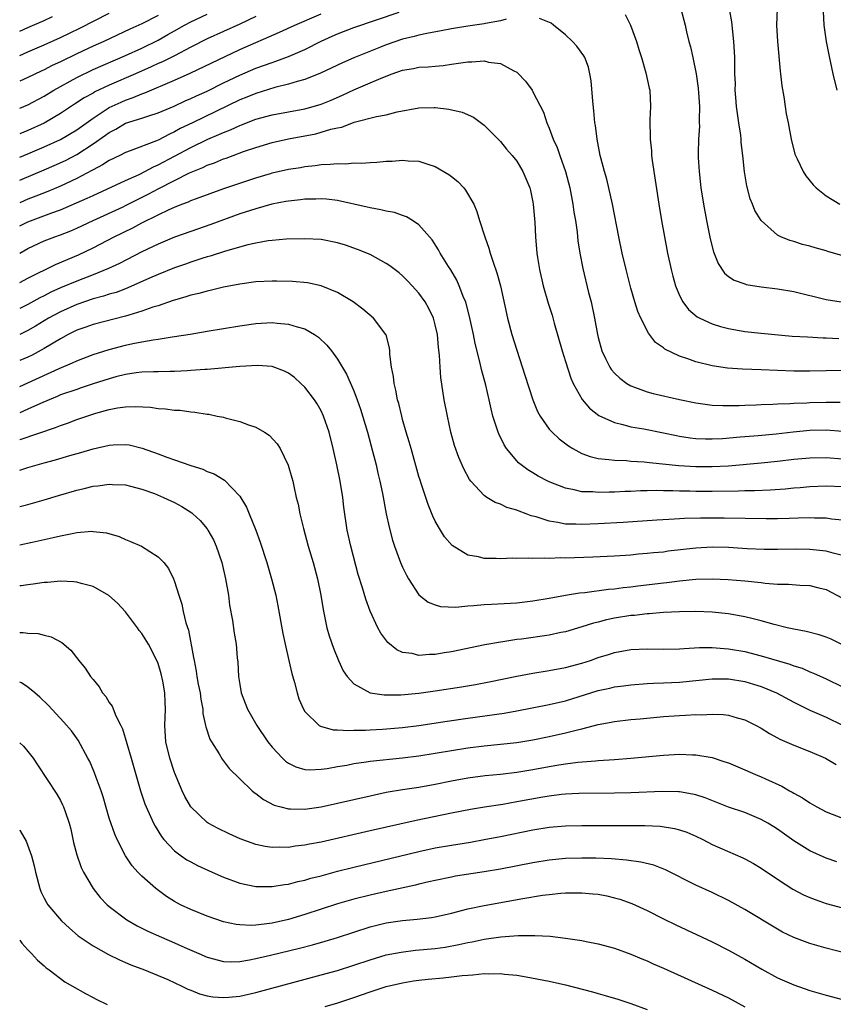
# Model space of a CAD drawing. Units: inches. Extents: x 2616000 to 2619000, y 1470000 to 1473000.
# Drawn here: x 2616000 to 2616100, y 1471131 to 1471252 of the extents above; entities that cross this region are included whole.
import ezdxf

# ---------------------------------------------------------------- set-up
doc = ezdxf.new("R2010")
doc.units = ezdxf.units.IN
doc.header["$MEASUREMENT"] = 0
doc.layers.add('LD26161470_2ft', color=187, linetype='Continuous')

msp = doc.modelspace()

# ---------------------------------------------------------------- linework, layer by layer
at = {"layer": 'LD26161470_2ft'}
for points, elevation in [([(2616102.3, 1471222.3), (2616099.21, 1471223.21), (2616099, 1471223.29), (2616097.65, 1471223.65), (2616097, 1471223.84), (2616096.07, 1471224.07), (2616095, 1471224.41), (2616094.53, 1471224.53), (2616093.42, 1471225), (2616093, 1471225.22), (2616091, 1471226.99), (2616090.25, 1471228.25), (2616089.96, 1471229), (2616089.67, 1471229.67), (2616089.24, 1471231.24), (2616088.96, 1471232.96), (2616088.77, 1471235), (2616088.57, 1471236.57), (2616088.55, 1471237), (2616088.5, 1471237.5), (2616088.27, 1471239), (2616088, 1471241), (2616087.88, 1471242.12), (2616087.83, 1471243), (2616087.84, 1471243.84), (2616087.79, 1471245), (2616087.76, 1471246.24), (2616087.77, 1471247), (2616087.73, 1471247.73), (2616087.66, 1471249), (2616087.39, 1471251.39), (2616086.78, 1471254.78)], 8934), ([(2616081.15, 1471253), (2616081.66, 1471251), (2616081.84, 1471250.16), (2616082.13, 1471249), (2616082.34, 1471248.34), (2616082.6, 1471247), (2616083.02, 1471245), (2616083.27, 1471243.26), (2616083.32, 1471242.68), (2616083.42, 1471241), (2616083.38, 1471239.38), (2616083.41, 1471239), (2616083.42, 1471238.58), (2616083.31, 1471237), (2616083.27, 1471235.27), (2616083.28, 1471234.72), (2616083.38, 1471233), (2616083.61, 1471231), (2616083.92, 1471229), (2616084.29, 1471227), (2616084.75, 1471224.75), (2616085.15, 1471223.15), (2616085.71, 1471221.71), (2616086.52, 1471220.52), (2616087, 1471220.14), (2616087.68, 1471219.68), (2616089, 1471219.21), (2616089.16, 1471219.16), (2616091, 1471218.85), (2616093, 1471218.61), (2616095, 1471218.28), (2616099, 1471217.32), (2616100.84, 1471217)], 8936), ([(2616092.98, 1471253.02), (2616092.9, 1471251), (2616093, 1471249), (2616093.35, 1471245.35), (2616093.4, 1471245), (2616093.54, 1471243.54), (2616093.8, 1471242.2), (2616093.95, 1471241), (2616094.09, 1471240.09), (2616094.32, 1471239), (2616094.69, 1471237), (2616095.15, 1471235.15), (2616095.21, 1471235), (2616095.42, 1471234.58), (2616096.16, 1471233), (2616096.49, 1471232.49), (2616097.38, 1471231.38), (2616097.77, 1471231), (2616099, 1471230.05), (2616100.66, 1471229)], 8932), ([(2616000, 1471231.97), (2616003, 1471233.22), (2616004.24, 1471233.76), (2616005.61, 1471234.39), (2616007, 1471235.11), (2616009, 1471236.4), (2616010.53, 1471237.47), (2616011, 1471237.82), (2616011.78, 1471238.22), (2616013, 1471238.94), (2616015, 1471239.57), (2616015.87, 1471239.87), (2616017, 1471240.22), (2616018.95, 1471241.05), (2616020.32, 1471241.68), (2616021, 1471241.97), (2616021.69, 1471242.31), (2616023, 1471242.9), (2616025, 1471243.9), (2616027, 1471244.86), (2616029, 1471245.71), (2616031, 1471246.42), (2616031.45, 1471246.55), (2616033, 1471247.13), (2616035, 1471248), (2616036.99, 1471249.01), (2616038.36, 1471249.64), (2616039, 1471249.92), (2616041, 1471250.69), (2616046.57, 1471252.57)], 8938), ([(2616000, 1471247.27), (2616001, 1471247.73), (2616003, 1471248.58), (2616005, 1471249.46), (2616007.39, 1471250.61), (2616011, 1471252.47)], 8928), ([(2616000, 1471234.77), (2616001, 1471235.18), (2616003, 1471236.04), (2616005, 1471236.96), (2616007, 1471238.15), (2616009, 1471239.57), (2616011, 1471240.87), (2616012.45, 1471241.55), (2616013, 1471241.79), (2616013.91, 1471242.09), (2616015, 1471242.55), (2616015.34, 1471242.66), (2616019, 1471244.22), (2616020.92, 1471245.08), (2616027, 1471247.99), (2616031.89, 1471250.11), (2616033.75, 1471251), (2616037, 1471252.39)], 8936), ([(2616000, 1471240.78), (2616001, 1471241.21), (2616003, 1471242.26), (2616004.18, 1471243), (2616007, 1471244.58), (2616009, 1471245.53), (2616013, 1471247.25), (2616015, 1471248.17), (2616017, 1471249.16), (2616018.18, 1471249.82), (2616019, 1471250.3), (2616020.24, 1471251), (2616021, 1471251.41), (2616023, 1471252.32)], 8932), ([(2616017, 1471252.16), (2616015, 1471251.14), (2616013.52, 1471250.48), (2616010.33, 1471249), (2616009, 1471248.41), (2616007, 1471247.47), (2616005, 1471246.49), (2616003.98, 1471246.02), (2616003, 1471245.5), (2616002.65, 1471245.35), (2616001, 1471244.56), (2616000, 1471244.1)], 8930), ([(2616029, 1471252.06), (2616027, 1471251.12), (2616023, 1471249.3), (2616021, 1471248.3), (2616019, 1471247.24), (2616017.52, 1471246.48), (2616017, 1471246.26), (2616016.15, 1471245.85), (2616014.22, 1471245), (2616011, 1471243.61), (2616009.22, 1471242.78), (2616009, 1471242.65), (2616007.92, 1471242.08), (2616006.71, 1471241.29), (2616005, 1471240.13), (2616003, 1471238.95), (2616001, 1471238.06), (2616000, 1471237.64)], 8934), ([(2616000, 1471250.23), (2616001, 1471250.69), (2616003, 1471251.54), (2616004.03, 1471252.03)], 8926), ([(2616059.71, 1471251.71), (2616059, 1471251.53), (2616057.19, 1471251.19), (2616057, 1471251.14), (2616055, 1471250.86), (2616053, 1471250.55), (2616051.72, 1471250.28), (2616049.98, 1471249.98), (2616049, 1471249.75), (2616048.43, 1471249.58), (2616047, 1471249.26), (2616045, 1471248.57), (2616044.27, 1471248.27), (2616041.02, 1471246.98), (2616039.63, 1471246.37), (2616036.92, 1471245.08), (2616035, 1471244.31), (2616034.07, 1471244.07), (2616033, 1471243.73), (2616031.33, 1471243.33), (2616029, 1471242.61), (2616027.87, 1471242.13), (2616027, 1471241.8), (2616021.22, 1471239), (2616019.71, 1471238.29), (2616019, 1471237.88), (2616018.38, 1471237.62), (2616017, 1471236.88), (2616016.78, 1471236.78), (2616013.57, 1471235.57), (2616013, 1471235.37), (2616012.28, 1471235), (2616011, 1471234.39), (2616010.16, 1471233.84), (2616009, 1471233.23), (2616008.86, 1471233.14), (2616007, 1471232.16), (2616005, 1471231.23), (2616003.44, 1471230.56), (2616002, 1471230), (2616001, 1471229.62), (2616000, 1471229.18)], 8940), ([(2616103, 1471208.62), (2616097, 1471208.49), (2616095, 1471208.5), (2616091, 1471208.67), (2616088.73, 1471208.73), (2616086.87, 1471208.87), (2616085, 1471209.16), (2616083, 1471209.64), (2616081.99, 1471210.01), (2616081, 1471210.33), (2616079.2, 1471211.2), (2616079, 1471211.36), (2616078.04, 1471212.04), (2616077.16, 1471213.16), (2616076.22, 1471215), (2616075.85, 1471215.85), (2616075.5, 1471217), (2616075, 1471218.71), (2616074.42, 1471221), (2616073.95, 1471223), (2616073.54, 1471225), (2616072.76, 1471229), (2616072.06, 1471232.06), (2616071.77, 1471233), (2616071.32, 1471234.68), (2616071.25, 1471235), (2616070.87, 1471237), (2616070.67, 1471238.67), (2616070.61, 1471239), (2616070.48, 1471240.48), (2616070.34, 1471241.66), (2616070.15, 1471244.15), (2616069.99, 1471245), (2616069.81, 1471245.81), (2616069.35, 1471247), (2616069.23, 1471247.23), (2616068.4, 1471248.4), (2616067.85, 1471249), (2616067, 1471249.8), (2616065.52, 1471251), (2616065.22, 1471251.22), (2616063.82, 1471251.82)], 8940), ([(2616074.31, 1471252.31), (2616074.95, 1471251), (2616075.69, 1471249), (2616075.98, 1471247.98), (2616076.3, 1471247), (2616076.87, 1471245.13), (2616077.27, 1471243.27), (2616077.35, 1471243), (2616077.41, 1471241), (2616077.36, 1471239.36), (2616077.33, 1471239), (2616077.39, 1471237.39), (2616077.37, 1471237), (2616077.54, 1471235.54), (2616077.56, 1471235), (2616077.63, 1471234.37), (2616078.45, 1471229), (2616078.78, 1471227), (2616079.14, 1471225), (2616079.52, 1471223), (2616079.95, 1471221), (2616080.17, 1471220.17), (2616080.5, 1471219), (2616081, 1471217.79), (2616081.4, 1471217), (2616082.08, 1471216.08), (2616083.16, 1471215.16), (2616083.47, 1471215), (2616085, 1471214.31), (2616086, 1471214), (2616087, 1471213.74), (2616089, 1471213.38), (2616091, 1471213.15), (2616094.82, 1471212.82), (2616096.7, 1471212.7), (2616098.6, 1471212.6), (2616099, 1471212.6), (2616100.52, 1471212.52)], 8938), ([(2616100.33, 1471243), (2616099.85, 1471245), (2616099.35, 1471247.35), (2616099.01, 1471249), (2616098.74, 1471251), (2616098.67, 1471252.67)], 8930), ([(2616000, 1471226.33), (2616001, 1471226.85), (2616003.94, 1471227.94), (2616005, 1471228.31), (2616008.27, 1471229.73), (2616009, 1471230.09), (2616013, 1471231.92), (2616014.65, 1471232.65), (2616015.36, 1471233), (2616016.42, 1471233.58), (2616017, 1471233.83), (2616021, 1471235.98), (2616023.09, 1471237), (2616024.45, 1471237.55), (2616025, 1471237.82), (2616025.86, 1471238.14), (2616027, 1471238.68), (2616027.24, 1471238.76), (2616029, 1471239.43), (2616031, 1471239.97), (2616035, 1471240.72), (2616036.02, 1471241), (2616037, 1471241.3), (2616038.21, 1471241.79), (2616039.61, 1471242.39), (2616041, 1471243.04), (2616043, 1471243.89), (2616044.57, 1471244.57), (2616045.71, 1471245), (2616047, 1471245.46), (2616048.32, 1471245.68), (2616049, 1471245.81), (2616050.14, 1471245.86), (2616051, 1471245.95), (2616051.98, 1471246.02), (2616053, 1471246.18), (2616054.42, 1471246.42), (2616055, 1471246.49), (2616055.51, 1471246.49), (2616057, 1471246.6), (2616057.54, 1471246.46), (2616059, 1471246.27), (2616060.64, 1471245.36), (2616061, 1471245.2), (2616061.12, 1471245.12), (2616062.1, 1471244.1), (2616062.88, 1471243), (2616063, 1471242.8), (2616064.29, 1471240.29), (2616064.7, 1471239), (2616065, 1471238.32), (2616065.49, 1471237), (2616065.96, 1471235.96), (2616066.29, 1471235), (2616067, 1471233.02), (2616067.52, 1471231), (2616067.9, 1471229), (2616068.03, 1471228.03), (2616068.2, 1471227), (2616068.41, 1471225.59), (2616068.52, 1471224.52), (2616068.75, 1471223), (2616069.1, 1471221.1), (2616069.83, 1471218.17), (2616070.14, 1471217), (2616070.54, 1471215), (2616070.91, 1471213), (2616071, 1471212.62), (2616071.46, 1471211), (2616071.92, 1471210.08), (2616072.43, 1471209), (2616072.65, 1471208.65), (2616073, 1471208.26), (2616073.65, 1471207.65), (2616074.51, 1471207), (2616075, 1471206.7), (2616075.45, 1471206.55), (2616077, 1471205.96), (2616077.76, 1471205.76), (2616081, 1471205.03), (2616083, 1471204.62), (2616084.41, 1471204.41), (2616085, 1471204.35), (2616086.29, 1471204.29), (2616088.3, 1471204.3), (2616089, 1471204.34), (2616090.38, 1471204.38), (2616091, 1471204.41), (2616092.45, 1471204.45), (2616093, 1471204.48), (2616094.52, 1471204.52), (2616095, 1471204.56), (2616096.61, 1471204.61), (2616097, 1471204.64), (2616099, 1471204.7), (2616100.71, 1471204.71)], 8942), ([(2616000, 1471222.98), (2616001, 1471223.56), (2616003, 1471224.49), (2616004.33, 1471225), (2616005, 1471225.23), (2616006.27, 1471225.73), (2616007, 1471226.05), (2616009.02, 1471227), (2616012.68, 1471228.68), (2616013, 1471228.83), (2616015.77, 1471230.23), (2616017, 1471230.91), (2616019, 1471231.93), (2616020.85, 1471232.85), (2616022.48, 1471233.52), (2616023, 1471233.78), (2616023.91, 1471234.09), (2616025, 1471234.56), (2616025.33, 1471234.67), (2616026.2, 1471235), (2616027.46, 1471235.46), (2616029, 1471235.98), (2616031, 1471236.56), (2616032.99, 1471237.01), (2616036.34, 1471237.66), (2616037, 1471237.83), (2616038.2, 1471238.2), (2616039, 1471238.38), (2616039.52, 1471238.48), (2616041.06, 1471239.07), (2616043.79, 1471239.79), (2616045, 1471239.99), (2616046.35, 1471240.35), (2616049, 1471240.85), (2616050.88, 1471240.88), (2616051, 1471240.88), (2616052.68, 1471240.68), (2616054.31, 1471240.31), (2616055.69, 1471239.68), (2616057, 1471238.71), (2616059, 1471236.71), (2616059.77, 1471235.77), (2616060.45, 1471235), (2616061, 1471234.29), (2616061.75, 1471233), (2616062.14, 1471232.14), (2616062.6, 1471231), (2616062.68, 1471230.68), (2616063, 1471229.25), (2616063.04, 1471229), (2616063.23, 1471226.77), (2616063.31, 1471225), (2616063.47, 1471223), (2616063.55, 1471222.45), (2616063.79, 1471221), (2616064.25, 1471219), (2616064.87, 1471216.87), (2616065.36, 1471215.36), (2616065.62, 1471214.38), (2616066.57, 1471211), (2616067, 1471209.7), (2616067.64, 1471207.64), (2616067.94, 1471207), (2616069.02, 1471205.02), (2616069.95, 1471203.95), (2616071.08, 1471203.08), (2616073, 1471202.19), (2616074.04, 1471201.96), (2616075, 1471201.67), (2616076.59, 1471201.41), (2616079, 1471200.94), (2616080.6, 1471200.6), (2616081, 1471200.52), (2616082.31, 1471200.31), (2616083, 1471200.23), (2616084.18, 1471200.18), (2616085, 1471200.18), (2616086.25, 1471200.25), (2616088.43, 1471200.43), (2616089, 1471200.49), (2616090.62, 1471200.62), (2616092.83, 1471200.83), (2616094.93, 1471201.07), (2616097, 1471201.26), (2616099, 1471201.3), (2616101, 1471201.15)], 8944), ([(2616000, 1471219.39), (2616001, 1471219.91), (2616004.39, 1471221.61), (2616007.2, 1471222.8), (2616009, 1471223.66), (2616011.61, 1471225), (2616013.9, 1471226.1), (2616015, 1471226.7), (2616017, 1471227.7), (2616018.34, 1471228.34), (2616019, 1471228.63), (2616019.92, 1471229), (2616020.71, 1471229.29), (2616021, 1471229.44), (2616021.72, 1471229.72), (2616025.05, 1471230.95), (2616029, 1471232.24), (2616030.79, 1471232.79), (2616031, 1471232.85), (2616033, 1471233.3), (2616034.48, 1471233.52), (2616035, 1471233.62), (2616036.25, 1471233.74), (2616037, 1471233.87), (2616038.1, 1471233.9), (2616039, 1471234.02), (2616040.02, 1471233.98), (2616041, 1471234.08), (2616041.94, 1471234.06), (2616043, 1471234.14), (2616043.83, 1471234.17), (2616045, 1471234.27), (2616045.71, 1471234.29), (2616047, 1471234.4), (2616047.66, 1471234.34), (2616049, 1471234.29), (2616050.08, 1471233.92), (2616051, 1471233.65), (2616052.66, 1471232.66), (2616053, 1471232.4), (2616053.78, 1471231.78), (2616054.5, 1471231), (2616054.73, 1471230.73), (2616055.72, 1471229), (2616056.11, 1471228.11), (2616056.44, 1471227), (2616057.07, 1471225), (2616057.6, 1471223.6), (2616057.75, 1471223), (2616058.11, 1471221.89), (2616058.57, 1471220.57), (2616059, 1471219), (2616059.88, 1471215), (2616060.42, 1471213), (2616061, 1471211.09), (2616062.02, 1471208.02), (2616062.49, 1471206.49), (2616062.99, 1471204.99), (2616063.57, 1471203.57), (2616063.87, 1471203), (2616065, 1471201.4), (2616065.36, 1471201), (2616066.2, 1471200.2), (2616067.34, 1471199.34), (2616067.91, 1471199), (2616069, 1471198.41), (2616070.01, 1471198.01), (2616071, 1471197.79), (2616072.33, 1471197.67), (2616073, 1471197.56), (2616074.48, 1471197.52), (2616075, 1471197.47), (2616076.63, 1471197.37), (2616077.29, 1471197.29), (2616080.91, 1471196.91), (2616083, 1471196.78), (2616085, 1471196.78), (2616087, 1471196.89), (2616091, 1471197.23), (2616093, 1471197.45), (2616095, 1471197.7), (2616097, 1471197.88), (2616099, 1471197.91), (2616101, 1471197.75)], 8946), ([(2616101, 1471194.29), (2616099, 1471194.4), (2616097, 1471194.32), (2616095.8, 1471194.2), (2616095, 1471194.14), (2616093.97, 1471194.03), (2616092.1, 1471193.9), (2616090.18, 1471193.82), (2616089, 1471193.82), (2616088.22, 1471193.78), (2616085, 1471193.72), (2616083, 1471193.73), (2616082.24, 1471193.76), (2616081, 1471193.78), (2616080.18, 1471193.82), (2616079, 1471193.83), (2616078.15, 1471193.85), (2616077, 1471193.82), (2616076.19, 1471193.81), (2616075, 1471193.75), (2616074.27, 1471193.73), (2616073, 1471193.66), (2616072.34, 1471193.66), (2616071, 1471193.6), (2616070.33, 1471193.67), (2616069, 1471193.7), (2616068.06, 1471193.94), (2616067, 1471194.13), (2616065, 1471194.91), (2616064.82, 1471195), (2616063.63, 1471195.63), (2616063, 1471196.02), (2616062.38, 1471196.38), (2616061.24, 1471197.24), (2616061, 1471197.5), (2616059.75, 1471199), (2616059.45, 1471199.45), (2616058.8, 1471200.8), (2616058.72, 1471201), (2616058.08, 1471203), (2616057.86, 1471203.86), (2616057.62, 1471205), (2616057.22, 1471206.78), (2616056.69, 1471208.69), (2616056.52, 1471209.48), (2616055.89, 1471211.89), (2616055.68, 1471213), (2616055.22, 1471215.22), (2616054.81, 1471216.81), (2616054.74, 1471217), (2616054.52, 1471217.48), (2616053.95, 1471219), (2616053.67, 1471219.67), (2616052.93, 1471220.93), (2616052.63, 1471221.37), (2616051.61, 1471223), (2616051.4, 1471223.4), (2616050.62, 1471224.62), (2616049, 1471226.47), (2616048.22, 1471227), (2616047.47, 1471227.47), (2616047, 1471227.61), (2616045.99, 1471227.99), (2616045, 1471228.13), (2616044.33, 1471228.33), (2616043, 1471228.55), (2616042.65, 1471228.65), (2616039, 1471229.46), (2616037.64, 1471229.64), (2616037, 1471229.67), (2616036.36, 1471229.64), (2616035, 1471229.63), (2616034.45, 1471229.55), (2616033, 1471229.39), (2616032.68, 1471229.32), (2616030.96, 1471229), (2616029, 1471228.45), (2616027, 1471227.81), (2616023.47, 1471226.53), (2616021, 1471225.67), (2616019, 1471224.94), (2616017, 1471224.1), (2616015, 1471223.14), (2616012.26, 1471221.74), (2616010.91, 1471221.09), (2616009, 1471220.32), (2616007, 1471219.56), (2616005, 1471218.72), (2616003.81, 1471218.19), (2616003, 1471217.76), (2616002.49, 1471217.51), (2616001, 1471216.69), (2616000, 1471216.2)], 8948), ([(2616101, 1471190.23), (2616099.66, 1471190.34), (2616099, 1471190.44), (2616097.55, 1471190.45), (2616097, 1471190.49), (2616095.56, 1471190.44), (2616094.43, 1471190.43), (2616093, 1471190.39), (2616091.62, 1471190.38), (2616086.46, 1471190.46), (2616083.55, 1471190.45), (2616081.59, 1471190.41), (2616081, 1471190.36), (2616079.69, 1471190.31), (2616078.2, 1471190.2), (2616074.07, 1471189.93), (2616071, 1471189.75), (2616069, 1471189.67), (2616068.28, 1471189.72), (2616067, 1471189.73), (2616066.07, 1471189.93), (2616065, 1471190.07), (2616063.4, 1471190.6), (2616062.76, 1471190.76), (2616062.16, 1471191), (2616061.3, 1471191.3), (2616061, 1471191.44), (2616059.78, 1471191.78), (2616059, 1471192.16), (2616058.36, 1471192.36), (2616057.35, 1471193), (2616057, 1471193.23), (2616055.38, 1471195), (2616055.21, 1471195.21), (2616054.5, 1471196.5), (2616053.89, 1471197.89), (2616053.38, 1471199.38), (2616052.93, 1471201), (2616052.49, 1471203), (2616052.11, 1471205), (2616051.71, 1471207.71), (2616051.61, 1471209), (2616051.54, 1471210.46), (2616051.41, 1471211.41), (2616051.27, 1471213), (2616051, 1471214.21), (2616050.79, 1471215), (2616050.21, 1471216.21), (2616049.78, 1471217), (2616049, 1471218.07), (2616048.18, 1471219), (2616047.61, 1471219.61), (2616047, 1471220.21), (2616046.56, 1471220.56), (2616045.45, 1471221.45), (2616045, 1471221.74), (2616043, 1471222.81), (2616041.46, 1471223.46), (2616039.97, 1471223.97), (2616039, 1471224.26), (2616037, 1471224.65), (2616035, 1471224.76), (2616032.7, 1471224.7), (2616031, 1471224.55), (2616030.5, 1471224.5), (2616029, 1471224.24), (2616028.02, 1471224.02), (2616025.24, 1471223.24), (2616023.36, 1471222.64), (2616023, 1471222.54), (2616022.34, 1471222.34), (2616021, 1471221.9), (2616020.34, 1471221.66), (2616019, 1471221.2), (2616017, 1471220.39), (2616015.92, 1471219.91), (2616013.28, 1471218.72), (2616013, 1471218.63), (2616011.83, 1471218.17), (2616011, 1471217.94), (2616010.3, 1471217.7), (2616009, 1471217.37), (2616007, 1471216.71), (2616005, 1471215.81), (2616003.53, 1471215), (2616001.96, 1471214.04), (2616001, 1471213.48), (2616000, 1471213.01)], 8950), ([(2616101, 1471185.87), (2616099.85, 1471186.15), (2616099, 1471186.41), (2616097, 1471186.63), (2616095.36, 1471186.64), (2616093, 1471186.61), (2616091.37, 1471186.63), (2616089.29, 1471186.71), (2616087, 1471186.84), (2616085, 1471186.89), (2616083, 1471186.78), (2616079.61, 1471186.39), (2616079, 1471186.3), (2616077.81, 1471186.19), (2616077, 1471186.1), (2616075.97, 1471186.03), (2616075, 1471185.93), (2616073, 1471185.8), (2616070.33, 1471185.67), (2616067, 1471185.55), (2616066.43, 1471185.57), (2616065, 1471185.5), (2616064.45, 1471185.55), (2616063, 1471185.5), (2616062.45, 1471185.55), (2616061, 1471185.5), (2616060.47, 1471185.53), (2616059, 1471185.46), (2616058.5, 1471185.5), (2616057, 1471185.5), (2616056.31, 1471185.69), (2616055, 1471185.93), (2616053.09, 1471187.09), (2616052.16, 1471188.16), (2616051.63, 1471189), (2616051, 1471190.1), (2616050.71, 1471190.71), (2616050.13, 1471192.13), (2616049.29, 1471194.71), (2616049.14, 1471195.14), (2616049, 1471195.59), (2616048.03, 1471199), (2616047.81, 1471199.81), (2616047.45, 1471201), (2616047, 1471202.59), (2616046.89, 1471203), (2616046.52, 1471204.52), (2616046.38, 1471205), (2616046.17, 1471206.17), (2616045.95, 1471207), (2616045.87, 1471207.87), (2616045.64, 1471209), (2616045.42, 1471210.58), (2616045.41, 1471211), (2616045.37, 1471211.37), (2616044.96, 1471212.96), (2616044.93, 1471213), (2616043.42, 1471215), (2616042.13, 1471216.13), (2616040.95, 1471217), (2616039, 1471218.17), (2616037, 1471219), (2616035.33, 1471219.33), (2616033.5, 1471219.5), (2616031.56, 1471219.56), (2616031, 1471219.56), (2616029, 1471219.46), (2616027, 1471219.18), (2616025, 1471218.8), (2616023.56, 1471218.44), (2616023, 1471218.34), (2616021.97, 1471218.03), (2616021, 1471217.83), (2616020.38, 1471217.62), (2616019, 1471217.24), (2616018.83, 1471217.17), (2616017, 1471216.54), (2616016.35, 1471216.35), (2616015, 1471215.86), (2616013.4, 1471215.4), (2616013, 1471215.26), (2616009, 1471214.23), (2616008.1, 1471213.9), (2616007, 1471213.53), (2616005.95, 1471213), (2616005, 1471212.49), (2616003, 1471211.27), (2616001.53, 1471210.47), (2616001, 1471210.22), (2616000, 1471209.8)], 8952), ([(2616000, 1471206.63), (2616001, 1471207.07), (2616004.83, 1471208.83), (2616006.47, 1471209.53), (2616007, 1471209.79), (2616009, 1471210.54), (2616011, 1471211.16), (2616013, 1471211.69), (2616013.9, 1471211.9), (2616015, 1471212.12), (2616016.37, 1471212.37), (2616017, 1471212.45), (2616018.73, 1471212.73), (2616019, 1471212.75), (2616020.94, 1471213.06), (2616023, 1471213.43), (2616027, 1471214.07), (2616029, 1471214.35), (2616031, 1471214.47), (2616031.6, 1471214.4), (2616033, 1471214.29), (2616034.05, 1471213.95), (2616035, 1471213.71), (2616036.2, 1471213), (2616036.69, 1471212.69), (2616037.71, 1471211.71), (2616038.26, 1471211), (2616039, 1471209.97), (2616040.12, 1471208.12), (2616041, 1471206.1), (2616041.43, 1471205), (2616041.85, 1471203.85), (2616042.7, 1471201), (2616043.32, 1471198.68), (2616043.74, 1471197), (2616043.97, 1471195.97), (2616044.21, 1471195), (2616044.53, 1471193.47), (2616045, 1471191), (2616045.36, 1471189.36), (2616045.77, 1471187.77), (2616046.02, 1471187), (2616046.75, 1471185), (2616047, 1471184.43), (2616047.46, 1471183.46), (2616047.74, 1471183), (2616049, 1471181.04), (2616050.15, 1471180.15), (2616051, 1471179.81), (2616051.63, 1471179.63), (2616053.55, 1471179.55), (2616055, 1471179.69), (2616055.72, 1471179.72), (2616057, 1471179.85), (2616057.89, 1471179.89), (2616061, 1471180.08), (2616063, 1471180.29), (2616065, 1471180.62), (2616066.99, 1471181.01), (2616068.7, 1471181.3), (2616069.35, 1471181.35), (2616072.26, 1471181.74), (2616073, 1471181.8), (2616074.05, 1471181.95), (2616075, 1471182.04), (2616075.85, 1471182.15), (2616079, 1471182.52), (2616079.44, 1471182.56), (2616081, 1471182.76), (2616083, 1471182.96), (2616085, 1471183.02), (2616086.94, 1471182.94), (2616089, 1471182.76), (2616091, 1471182.56), (2616091.51, 1471182.49), (2616093, 1471182.37), (2616094.36, 1471182.36), (2616095.77, 1471182.23), (2616097, 1471182.21), (2616098.08, 1471181.92), (2616099, 1471181.69), (2616101, 1471180.65)], 8954), ([(2616101, 1471174.9), (2616099.59, 1471175.59), (2616099, 1471175.85), (2616098.14, 1471176.14), (2616096.54, 1471176.54), (2616095, 1471176.82), (2616094.21, 1471177), (2616092.59, 1471177.41), (2616091, 1471177.87), (2616089.87, 1471178.13), (2616089, 1471178.36), (2616087, 1471178.72), (2616085, 1471178.92), (2616083, 1471178.99), (2616081, 1471178.96), (2616079, 1471178.86), (2616077.28, 1471178.72), (2616077, 1471178.71), (2616075.48, 1471178.52), (2616075, 1471178.49), (2616073, 1471178.16), (2616072.03, 1471177.97), (2616071, 1471177.69), (2616070.44, 1471177.56), (2616069, 1471177.1), (2616067, 1471176.52), (2616066.41, 1471176.41), (2616065, 1471176.11), (2616061.61, 1471175.61), (2616061, 1471175.54), (2616059.28, 1471175.28), (2616059, 1471175.25), (2616057.08, 1471174.92), (2616053, 1471174.05), (2616052.08, 1471173.92), (2616051, 1471173.72), (2616050.28, 1471173.72), (2616049, 1471173.6), (2616048.17, 1471173.83), (2616047, 1471173.98), (2616046.28, 1471174.28), (2616045.18, 1471175.18), (2616044.33, 1471176.33), (2616043.96, 1471177), (2616043.03, 1471179.03), (2616042.5, 1471180.5), (2616042.09, 1471181.91), (2616041.56, 1471183.56), (2616040.64, 1471187), (2616040.21, 1471189), (2616039.8, 1471191.8), (2616039.65, 1471193), (2616039.33, 1471195), (2616038.93, 1471197), (2616038.47, 1471199), (2616037.97, 1471201), (2616037.3, 1471203), (2616037, 1471203.63), (2616036.5, 1471204.5), (2616036.17, 1471205), (2616035, 1471206.53), (2616034.5, 1471207), (2616033.71, 1471207.71), (2616033, 1471208.25), (2616032.5, 1471208.5), (2616031, 1471209.06), (2616029.2, 1471209.2), (2616027, 1471209.08), (2616023, 1471208.72), (2616022.71, 1471208.71), (2616021, 1471208.57), (2616020.56, 1471208.56), (2616019, 1471208.47), (2616018.47, 1471208.47), (2616017, 1471208.44), (2616016.44, 1471208.44), (2616015, 1471208.37), (2616014.3, 1471208.3), (2616013, 1471208.1), (2616011.79, 1471207.79), (2616011, 1471207.57), (2616009, 1471206.93), (2616007.56, 1471206.44), (2616007, 1471206.27), (2616005, 1471205.58), (2616004.6, 1471205.4), (2616003.6, 1471205), (2616002.54, 1471204.54), (2616001, 1471203.82), (2616000, 1471203.4)], 8956), ([(2616000, 1471200.11), (2616000.17, 1471200.17), (2616004.4, 1471201.6), (2616005, 1471201.85), (2616005.86, 1471202.14), (2616007, 1471202.58), (2616008.23, 1471203), (2616009.35, 1471203.35), (2616011, 1471203.79), (2616011.99, 1471203.99), (2616013, 1471204.13), (2616014.18, 1471204.18), (2616016.07, 1471204.07), (2616017, 1471203.94), (2616017.89, 1471203.89), (2616019, 1471203.73), (2616019.7, 1471203.7), (2616021, 1471203.52), (2616021.49, 1471203.49), (2616023, 1471203.23), (2616023.21, 1471203.21), (2616024.25, 1471203), (2616025, 1471202.84), (2616025.23, 1471202.77), (2616027, 1471202.33), (2616028.1, 1471201.9), (2616029, 1471201.61), (2616030.06, 1471201), (2616030.64, 1471200.64), (2616031.59, 1471199.59), (2616031.96, 1471199), (2616032.97, 1471196.97), (2616033.42, 1471195.42), (2616033.52, 1471195), (2616033.63, 1471194.37), (2616033.94, 1471193), (2616034.16, 1471192.16), (2616034.37, 1471191), (2616034.82, 1471189.18), (2616035.42, 1471187), (2616036, 1471185), (2616036.55, 1471183), (2616036.96, 1471181), (2616037.23, 1471179.23), (2616037.38, 1471178.62), (2616037.71, 1471177), (2616037.99, 1471175.99), (2616038.51, 1471174.51), (2616039.11, 1471173), (2616039.72, 1471171.72), (2616040.2, 1471171), (2616041, 1471170.13), (2616043, 1471169.02), (2616044.75, 1471168.75), (2616046.76, 1471168.76), (2616049, 1471168.97), (2616051, 1471169.25), (2616054.24, 1471169.76), (2616055.95, 1471170.05), (2616057.64, 1471170.36), (2616061, 1471171.07), (2616063, 1471171.44), (2616065, 1471171.75), (2616067, 1471172.12), (2616069, 1471172.67), (2616070.04, 1471173), (2616071, 1471173.33), (2616072.28, 1471173.72), (2616073, 1471173.96), (2616075, 1471174.34), (2616077, 1471174.42), (2616079, 1471174.37), (2616081, 1471174.41), (2616081.54, 1471174.46), (2616083.43, 1471174.57), (2616085, 1471174.58), (2616086.45, 1471174.45), (2616087, 1471174.43), (2616089, 1471174.07), (2616091, 1471173.56), (2616094.53, 1471172.53), (2616095, 1471172.34), (2616096.02, 1471172.02), (2616097, 1471171.6), (2616097.44, 1471171.44), (2616099, 1471170.72), (2616101, 1471169.76)], 8958), ([(2616000, 1471196.35), (2616001, 1471196.69), (2616003, 1471197.27), (2616004.38, 1471197.62), (2616006.14, 1471198.14), (2616007.5, 1471198.5), (2616009, 1471198.97), (2616011, 1471199.43), (2616011.46, 1471199.46), (2616013, 1471199.5), (2616013.44, 1471199.44), (2616015.05, 1471199.05), (2616017, 1471198.37), (2616018.04, 1471197.96), (2616019, 1471197.63), (2616021, 1471196.91), (2616022.46, 1471196.46), (2616023, 1471196.2), (2616023.88, 1471195.88), (2616025.12, 1471195.12), (2616027, 1471193.16), (2616027.82, 1471191.82), (2616028.16, 1471191), (2616028.99, 1471188.99), (2616029.53, 1471187.53), (2616030.35, 1471185), (2616030.92, 1471183), (2616031.42, 1471181), (2616031.69, 1471179.69), (2616032.31, 1471176.31), (2616032.59, 1471175), (2616033.05, 1471173), (2616033.39, 1471171.39), (2616033.72, 1471170.28), (2616034.04, 1471169), (2616034.28, 1471168.28), (2616034.83, 1471167), (2616035, 1471166.73), (2616036.76, 1471165), (2616036.9, 1471164.9), (2616038.48, 1471164.48), (2616039, 1471164.48), (2616040.38, 1471164.38), (2616041, 1471164.42), (2616042.43, 1471164.43), (2616043, 1471164.47), (2616044.54, 1471164.54), (2616047, 1471164.74), (2616049, 1471164.99), (2616052.47, 1471165.53), (2616055, 1471165.9), (2616059.47, 1471166.53), (2616061, 1471166.79), (2616065, 1471167.57), (2616067, 1471168.02), (2616071, 1471169.28), (2616072.42, 1471169.58), (2616073, 1471169.73), (2616074.13, 1471169.87), (2616075, 1471170), (2616077, 1471170.16), (2616077.79, 1471170.21), (2616079, 1471170.23), (2616081, 1471170.32), (2616083, 1471170.51), (2616085, 1471170.74), (2616087, 1471170.74), (2616089, 1471170.4), (2616090.08, 1471170.08), (2616091, 1471169.78), (2616092.87, 1471169), (2616095, 1471167.87), (2616095.58, 1471167.58), (2616097, 1471166.9), (2616099, 1471166.01), (2616101, 1471165.03)], 8960), ([(2616000, 1471191.89), (2616001, 1471192.15), (2616003, 1471192.71), (2616004.75, 1471193.25), (2616007, 1471193.91), (2616007.9, 1471194.1), (2616009, 1471194.38), (2616009.59, 1471194.41), (2616011, 1471194.64), (2616011.4, 1471194.6), (2616013, 1471194.53), (2616013.61, 1471194.39), (2616015, 1471194.02), (2616016.53, 1471193.47), (2616017.67, 1471193), (2616019, 1471192.36), (2616019.89, 1471191.89), (2616021.12, 1471191.12), (2616021.26, 1471191), (2616022.16, 1471190.16), (2616023, 1471189.14), (2616023.1, 1471189), (2616023.78, 1471187.78), (2616024.12, 1471187), (2616024.8, 1471185), (2616025.26, 1471183), (2616025.61, 1471181), (2616025.77, 1471179.77), (2616026.11, 1471177.89), (2616026.34, 1471176.34), (2616026.56, 1471175), (2616026.7, 1471173.3), (2616026.77, 1471172.77), (2616026.85, 1471171), (2616027, 1471170.02), (2616027.19, 1471169), (2616027.96, 1471167), (2616029.09, 1471165), (2616030.45, 1471163), (2616031, 1471162.33), (2616032.24, 1471161), (2616032.63, 1471160.63), (2616033, 1471160.37), (2616033.91, 1471159.91), (2616035, 1471159.59), (2616035.56, 1471159.56), (2616037, 1471159.62), (2616037.72, 1471159.72), (2616039, 1471159.97), (2616040.15, 1471160.15), (2616041, 1471160.33), (2616042.52, 1471160.52), (2616043, 1471160.61), (2616047, 1471161.02), (2616049, 1471161.27), (2616053, 1471161.95), (2616055, 1471162.26), (2616057, 1471162.5), (2616059, 1471162.7), (2616061, 1471162.92), (2616063, 1471163.24), (2616065, 1471163.65), (2616067, 1471164.1), (2616068.48, 1471164.48), (2616069, 1471164.59), (2616071, 1471165.11), (2616072.6, 1471165.4), (2616073, 1471165.49), (2616075, 1471165.73), (2616076.16, 1471165.84), (2616079, 1471166.09), (2616081, 1471166.24), (2616081.74, 1471166.26), (2616083, 1471166.35), (2616083.67, 1471166.33), (2616085, 1471166.4), (2616086.36, 1471166.36), (2616087, 1471166.25), (2616088.07, 1471165.93), (2616089, 1471165.7), (2616090.41, 1471165), (2616091, 1471164.68), (2616092.01, 1471164.01), (2616093, 1471163.49), (2616093.31, 1471163.31), (2616095, 1471162.58), (2616097, 1471161.82), (2616098.92, 1471161), (2616100.2, 1471160.2)], 8962), ([(2616000, 1471187.2), (2616001.53, 1471187.53), (2616003, 1471187.83), (2616004.1, 1471188.1), (2616005, 1471188.28), (2616006.63, 1471188.63), (2616007, 1471188.68), (2616008.85, 1471188.85), (2616009, 1471188.84), (2616010.64, 1471188.64), (2616012.19, 1471188.19), (2616013, 1471187.84), (2616013.61, 1471187.61), (2616014.93, 1471187), (2616017, 1471185.7), (2616017.68, 1471185), (2616018.26, 1471184.26), (2616018.87, 1471183), (2616019, 1471182.68), (2616019.52, 1471181), (2616019.9, 1471179.9), (2616020.07, 1471179), (2616020.4, 1471177.6), (2616020.71, 1471176.71), (2616021.35, 1471173.35), (2616021.4, 1471173), (2616021.66, 1471171.66), (2616021.76, 1471171), (2616021.92, 1471170.08), (2616022.14, 1471169), (2616022.23, 1471168.23), (2616022.46, 1471167), (2616022.48, 1471166.48), (2616022.81, 1471165), (2616022.84, 1471164.84), (2616023.34, 1471163.34), (2616023.54, 1471163), (2616024.49, 1471161.51), (2616024.87, 1471160.87), (2616025.73, 1471159.73), (2616027, 1471158.47), (2616028.54, 1471157), (2616028.79, 1471156.79), (2616029, 1471156.64), (2616029.91, 1471155.91), (2616031.22, 1471155.22), (2616032.05, 1471155), (2616033, 1471154.76), (2616033.23, 1471154.77), (2616035, 1471154.73), (2616037, 1471155.02), (2616039, 1471155.46), (2616043, 1471156.38), (2616045, 1471156.8), (2616047, 1471157.15), (2616049, 1471157.45), (2616051, 1471157.81), (2616053, 1471158.22), (2616055, 1471158.58), (2616057.15, 1471158.85), (2616059, 1471159.02), (2616061, 1471159.26), (2616063, 1471159.59), (2616065, 1471159.97), (2616066.18, 1471160.18), (2616067, 1471160.31), (2616068.49, 1471160.49), (2616070.67, 1471160.67), (2616071, 1471160.69), (2616073, 1471160.83), (2616075, 1471160.99), (2616079, 1471161.35), (2616081, 1471161.47), (2616082.58, 1471161.42), (2616083, 1471161.42), (2616085, 1471161.06), (2616086.56, 1471160.56), (2616087, 1471160.4), (2616089, 1471159.57), (2616090.3, 1471159), (2616091, 1471158.71), (2616091.55, 1471158.45), (2616093.56, 1471157.56), (2616094.5, 1471157), (2616094.83, 1471156.83), (2616095, 1471156.71), (2616096.1, 1471156.1), (2616097, 1471155.49), (2616097.86, 1471155), (2616099, 1471154.39), (2616101, 1471153.64)], 8964), ([(2616100.28, 1471148.28), (2616099, 1471148.71), (2616097, 1471149.62), (2616095, 1471150.86), (2616093, 1471152.27), (2616092.56, 1471152.56), (2616091.84, 1471153), (2616091, 1471153.48), (2616089, 1471154.3), (2616087, 1471154.98), (2616084.14, 1471156.14), (2616083, 1471156.49), (2616082.59, 1471156.59), (2616081, 1471156.84), (2616080.85, 1471156.85), (2616078.89, 1471156.89), (2616075, 1471156.74), (2616073, 1471156.69), (2616068.64, 1471156.64), (2616067, 1471156.56), (2616066.52, 1471156.52), (2616065, 1471156.33), (2616064.2, 1471156.2), (2616061, 1471155.61), (2616059.32, 1471155.32), (2616057.03, 1471154.97), (2616055.32, 1471154.68), (2616053, 1471154.23), (2616048.66, 1471153.34), (2616043, 1471152.08), (2616037, 1471150.68), (2616035.58, 1471150.42), (2616035, 1471150.29), (2616033.83, 1471150.17), (2616033, 1471150.04), (2616031.92, 1471150.08), (2616031, 1471150.04), (2616030.14, 1471150.14), (2616029, 1471150.4), (2616027.08, 1471151.08), (2616025.71, 1471151.71), (2616024.36, 1471152.36), (2616023.14, 1471153), (2616023, 1471153.09), (2616020.99, 1471155), (2616020.28, 1471156.28), (2616019.94, 1471157), (2616019, 1471159.22), (2616018.41, 1471161), (2616017.93, 1471163), (2616017.82, 1471165), (2616017.91, 1471167), (2616017.86, 1471167.86), (2616017.83, 1471169), (2616017.56, 1471170.44), (2616017.36, 1471171.36), (2616017, 1471172.63), (2616016.85, 1471173), (2616015.8, 1471175), (2616015, 1471176.28), (2616014.68, 1471176.68), (2616014.46, 1471177), (2616013, 1471178.96), (2616012.01, 1471180.01), (2616010.96, 1471180.96), (2616009, 1471182.05), (2616007.56, 1471182.44), (2616007, 1471182.61), (2616006.65, 1471182.65), (2616005, 1471182.72), (2616003.43, 1471182.57), (2616003, 1471182.56), (2616001.65, 1471182.35), (2616001, 1471182.28), (2616000.16, 1471182.16), (2616000, 1471182.13)], 8966), ([(2616000, 1471176.41), (2616000.42, 1471176.42), (2616001, 1471176.33), (2616002.28, 1471176.28), (2616003, 1471176.08), (2616003.88, 1471175.88), (2616005.18, 1471175.18), (2616006.27, 1471174.27), (2616007.26, 1471173), (2616008.05, 1471172.05), (2616008.71, 1471171), (2616009, 1471170.63), (2616009.75, 1471169.75), (2616010.18, 1471169), (2616010.57, 1471168.57), (2616011, 1471167.84), (2616011.37, 1471167.37), (2616011.82, 1471166.18), (2616012.42, 1471165), (2616012.6, 1471164.6), (2616013.69, 1471161), (2616014.27, 1471159), (2616014.83, 1471157), (2616015.37, 1471155.37), (2616015.51, 1471155), (2616016.44, 1471153), (2616016.63, 1471152.63), (2616017.39, 1471151.39), (2616017.7, 1471151), (2616019, 1471149.6), (2616019.82, 1471149), (2616020.52, 1471148.52), (2616021, 1471148.25), (2616021.83, 1471147.83), (2616023.61, 1471147), (2616025, 1471146.38), (2616027, 1471145.65), (2616029, 1471145.24), (2616031, 1471145.22), (2616032.51, 1471145.49), (2616033, 1471145.53), (2616034.15, 1471145.85), (2616035, 1471146.02), (2616035.75, 1471146.25), (2616037, 1471146.56), (2616039, 1471147.1), (2616041, 1471147.6), (2616049, 1471149.53), (2616051, 1471149.97), (2616053, 1471150.32), (2616055.32, 1471150.68), (2616057.01, 1471150.99), (2616059, 1471151.38), (2616063, 1471152.21), (2616065, 1471152.53), (2616067, 1471152.68), (2616069, 1471152.72), (2616076.71, 1471152.71), (2616078.63, 1471152.63), (2616080.37, 1471152.37), (2616081, 1471152.2), (2616081.89, 1471151.89), (2616083, 1471151.41), (2616083.84, 1471151), (2616085, 1471150.4), (2616088.76, 1471148.76), (2616089, 1471148.65), (2616090.05, 1471148.05), (2616091, 1471147.49), (2616093, 1471146.14), (2616094.91, 1471144.91), (2616096.22, 1471144.22), (2616097, 1471143.87), (2616097.63, 1471143.63), (2616099, 1471143.16), (2616101, 1471142.62)], 8968), ([(2616101.54, 1471137), (2616099, 1471137.66), (2616097, 1471138.23), (2616095, 1471138.96), (2616093.63, 1471139.63), (2616093, 1471139.98), (2616089, 1471142.41), (2616087, 1471143.52), (2616085, 1471144.49), (2616083, 1471145.41), (2616079.28, 1471147.28), (2616077.84, 1471147.84), (2616076.24, 1471148.24), (2616074.48, 1471148.48), (2616072.62, 1471148.62), (2616070.7, 1471148.7), (2616069, 1471148.72), (2616067, 1471148.67), (2616065, 1471148.47), (2616063, 1471148.13), (2616059, 1471147.38), (2616057, 1471147.03), (2616053.51, 1471146.49), (2616053, 1471146.4), (2616051, 1471145.99), (2616050.21, 1471145.79), (2616049, 1471145.51), (2616048.6, 1471145.4), (2616045, 1471144.64), (2616043, 1471144.19), (2616041, 1471143.68), (2616039, 1471143.1), (2616035, 1471141.78), (2616033, 1471141.19), (2616031, 1471140.74), (2616030.68, 1471140.68), (2616029, 1471140.48), (2616028.45, 1471140.45), (2616027, 1471140.51), (2616026.56, 1471140.56), (2616025, 1471140.9), (2616023, 1471141.58), (2616021, 1471142.39), (2616019.74, 1471143), (2616019, 1471143.39), (2616018.01, 1471144.01), (2616016.86, 1471144.86), (2616016.7, 1471145), (2616015, 1471146.51), (2616014.52, 1471147), (2616013.79, 1471147.79), (2616013, 1471149), (2616011.97, 1471151), (2616011.66, 1471151.66), (2616011, 1471153.63), (2616010.23, 1471156.23), (2616009.98, 1471157), (2616009.38, 1471158.62), (2616009.19, 1471159.19), (2616008.59, 1471160.59), (2616008.38, 1471161), (2616007.19, 1471163.19), (2616006.35, 1471164.35), (2616005.43, 1471165.43), (2616003.49, 1471167.49), (2616002.47, 1471168.47), (2616001.86, 1471169), (2616001, 1471169.71), (2616000.22, 1471170.22), (2616000, 1471170.34)], 8970), ([(2616000, 1471162.88), (2616000.45, 1471162.45), (2616001, 1471161.81), (2616001.65, 1471161), (2616002.19, 1471160.19), (2616004.55, 1471156.55), (2616005, 1471155.78), (2616005.27, 1471155.27), (2616005.39, 1471155), (2616005.57, 1471154.43), (2616006.09, 1471153), (2616006.28, 1471152.28), (2616006.62, 1471150.62), (2616007, 1471149.11), (2616007.55, 1471147.55), (2616007.82, 1471147), (2616009, 1471145), (2616009.88, 1471143.88), (2616010.75, 1471143), (2616011, 1471142.79), (2616013.15, 1471141.15), (2616014.4, 1471140.4), (2616015, 1471140.12), (2616015.74, 1471139.74), (2616017.41, 1471139), (2616019, 1471138.31), (2616020.27, 1471137.73), (2616021.97, 1471137), (2616023, 1471136.54), (2616025, 1471136.02), (2616025.99, 1471135.99), (2616027, 1471136.03), (2616028.22, 1471136.22), (2616029, 1471136.38), (2616030.79, 1471136.79), (2616034.35, 1471137.65), (2616035.94, 1471138.06), (2616037.49, 1471138.51), (2616039, 1471138.97), (2616041, 1471139.64), (2616043, 1471140.27), (2616045, 1471140.76), (2616047, 1471141.04), (2616048.79, 1471141.21), (2616050.56, 1471141.44), (2616051, 1471141.52), (2616053, 1471141.98), (2616055, 1471142.48), (2616057, 1471142.9), (2616061.76, 1471143.76), (2616064.17, 1471144.17), (2616065, 1471144.27), (2616066.41, 1471144.41), (2616067, 1471144.44), (2616068.47, 1471144.47), (2616069, 1471144.46), (2616070.35, 1471144.35), (2616071, 1471144.28), (2616072.08, 1471144.08), (2616073, 1471143.86), (2616073.68, 1471143.68), (2616075.15, 1471143.15), (2616077, 1471142.3), (2616079, 1471141.27), (2616080.52, 1471140.52), (2616085, 1471138.43), (2616087, 1471137.43), (2616089, 1471136.32), (2616091.08, 1471135.07), (2616093, 1471134.01), (2616095, 1471133.15), (2616097, 1471132.47), (2616099, 1471131.89), (2616101, 1471131.38)], 8972), ([(2616000, 1471152.18), (2616000.07, 1471152.07), (2616000.78, 1471150.78), (2616001.43, 1471149), (2616001.77, 1471147.77), (2616001.92, 1471147), (2616002.46, 1471145), (2616002.61, 1471144.61), (2616003, 1471143.82), (2616003.28, 1471143.28), (2616003.45, 1471143), (2616005.13, 1471141), (2616006.1, 1471140.1), (2616007.19, 1471139.19), (2616007.44, 1471139), (2616009, 1471137.94), (2616010.89, 1471136.89), (2616012.24, 1471136.24), (2616013, 1471135.9), (2616013.63, 1471135.63), (2616015.31, 1471135), (2616018.2, 1471133.8), (2616019.9, 1471133), (2616020.63, 1471132.63), (2616021, 1471132.51), (2616022.05, 1471132.05), (2616023, 1471131.83), (2616023.7, 1471131.7), (2616025, 1471131.6), (2616025.65, 1471131.65), (2616027, 1471131.79), (2616029, 1471132.24), (2616037, 1471134.37), (2616039, 1471134.93), (2616041, 1471135.56), (2616043, 1471136.23), (2616045, 1471136.83), (2616046.81, 1471137.19), (2616048.59, 1471137.41), (2616051, 1471137.63), (2616052.21, 1471137.79), (2616053.89, 1471138.11), (2616055, 1471138.37), (2616055.54, 1471138.46), (2616057, 1471138.77), (2616059.04, 1471139.04), (2616061.2, 1471139.2), (2616063.23, 1471139.23), (2616065.12, 1471139.12), (2616067, 1471138.89), (2616069, 1471138.59), (2616069.52, 1471138.48), (2616071, 1471138.21), (2616073, 1471137.67), (2616075, 1471136.94), (2616076.35, 1471136.35), (2616077, 1471136.11), (2616077.75, 1471135.75), (2616079, 1471135.22), (2616085, 1471132.51), (2616087, 1471131.55), (2616089, 1471130.45)], 8974), ([(2616000, 1471138.66), (2616000.27, 1471138.27), (2616001, 1471137.44), (2616001.43, 1471137), (2616002.19, 1471136.19), (2616003, 1471135.49), (2616003.25, 1471135.25), (2616003.6, 1471135), (2616005.53, 1471133.53), (2616006.49, 1471133), (2616008.08, 1471132.08), (2616009, 1471131.62), (2616009.39, 1471131.39), (2616010.74, 1471130.74)], 8976), ([(2616037.5, 1471130.5), (2616039.04, 1471130.96), (2616041, 1471131.61), (2616043, 1471132.31), (2616045, 1471132.94), (2616047, 1471133.42), (2616048.35, 1471133.65), (2616049, 1471133.75), (2616050.13, 1471133.87), (2616051.98, 1471134.02), (2616053, 1471134.13), (2616054.3, 1471134.3), (2616055, 1471134.36), (2616055.62, 1471134.38), (2616057, 1471134.55), (2616057.48, 1471134.52), (2616059, 1471134.55), (2616059.52, 1471134.48), (2616061, 1471134.33), (2616062.15, 1471134.15), (2616065, 1471133.63), (2616067, 1471133.18), (2616070.29, 1471132.29), (2616071, 1471132.09), (2616071.87, 1471131.87), (2616073.4, 1471131.4), (2616075, 1471130.88), (2616077, 1471130.15)], 8976)]:
    msp.add_lwpolyline(points, dxfattribs=dict(at, elevation=elevation))

doc.saveas('drawing.dxf')
